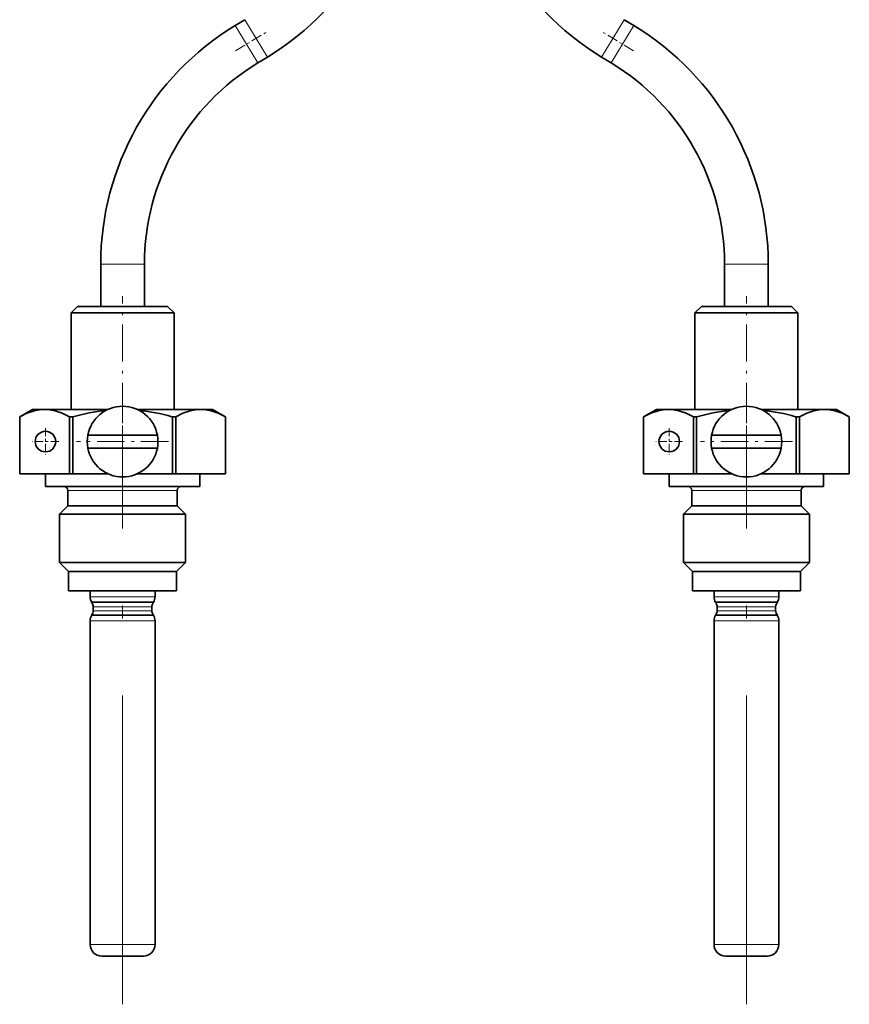
# Model space of a CAD drawing. Extents: x 0 to 420, y 0 to 297.
# Drawn here: x 127 to 159, y 142 to 180 of the extents above; entities that cross this region are included whole.
import ezdxf

# ---------------------------------------------------------------- set-up
doc = ezdxf.new("R2010")
doc.units = 0
doc.linetypes.add('DASHDOT', pattern=[18.5, 12, -3, 0.5, -3])

msp = doc.modelspace()

# ---------------------------------------------------------------- linework, layer by layer
at = {"color": 7, "lineweight": 35}
for p, q in [((135.074, 180.004), (135.451, 180.233)), ((150.583, 180.004), (150.206, 180.233)), ((135.956, 178.551), (136.333, 178.78)), ((149.701, 178.551), (149.324, 178.78)), ((129.854, 169.083), (129.854, 170.729)), ((131.554, 169.083), (131.554, 170.729)), ((154.104, 169.083), (154.104, 170.729)), ((155.804, 169.083), (155.804, 170.729)), ((128.954, 169.083), (128.704, 168.833)), ((131.663, 168.833), (128.704, 168.833)), ((128.704, 165.083), (128.704, 168.833)), ((131.543, 169.083), (128.954, 169.083)), ((132.454, 169.083), (131.543, 169.083)), ((132.704, 168.833), (131.663, 168.833)), ((132.454, 169.083), (132.704, 168.833)), ((132.704, 165.083), (132.704, 168.833)), ((153.204, 169.083), (152.954, 168.833)), ((155.913, 168.833), (152.954, 168.833)), ((152.954, 165.083), (152.954, 168.833)), ((155.793, 169.083), (153.204, 169.083)), ((156.704, 169.083), (155.793, 169.083)), ((156.954, 168.833), (155.913, 168.833)), ((156.704, 169.083), (156.954, 168.833)), ((156.954, 165.083), (156.954, 168.833)), ((127.204, 165.083), (126.704, 164.794)), ((127.673, 165.083), (127.204, 165.083)), ((130.131, 165.083), (127.673, 165.083)), ((132.382, 165.083), (131.277, 165.083)), ((133.735, 165.083), (132.382, 165.083)), ((134.204, 165.083), (133.735, 165.083)), ((134.204, 165.083), (134.704, 164.794)), ((151.454, 165.083), (150.954, 164.794)), ((151.923, 165.083), (151.454, 165.083)), ((154.381, 165.083), (151.923, 165.083)), ((156.632, 165.083), (155.527, 165.083)), ((157.985, 165.083), (156.632, 165.083)), ((158.454, 165.083), (157.985, 165.083)), ((158.454, 165.083), (158.954, 164.794)), ((126.704, 164.794), (126.704, 164.794)), ((126.704, 162.583), (126.704, 164.794)), ((126.704, 162.583), (126.704, 164.794)), ((128.767, 164.794), (128.641, 164.794)), ((128.641, 162.583), (128.641, 164.794)), ((128.767, 162.583), (128.767, 164.794)), ((132.616, 164.801), (132.64, 164.794)), ((132.767, 164.794), (132.64, 164.794)), ((132.64, 162.583), (132.64, 164.794)), ((132.767, 162.583), (132.767, 164.794)), ((134.704, 164.794), (134.703, 164.794)), ((134.703, 162.583), (134.703, 164.794)), ((134.704, 162.583), (134.704, 164.794)), ((150.954, 164.794), (150.954, 164.794)), ((150.954, 162.583), (150.954, 164.794)), ((150.954, 162.583), (150.954, 164.794)), ((153.017, 164.794), (152.891, 164.794)), ((152.891, 162.583), (152.891, 164.794)), ((153.017, 162.583), (153.017, 164.794)), ((156.866, 164.801), (156.89, 164.794)), ((157.017, 164.794), (156.89, 164.794)), ((156.89, 162.583), (156.89, 164.794)), ((157.017, 162.583), (157.017, 164.794)), ((158.954, 164.794), (158.953, 164.794)), ((158.953, 162.583), (158.953, 164.794)), ((158.954, 162.583), (158.954, 164.794)), ((130.84, 164.083), (129.352, 164.083)), ((130.84, 164.083), (132.056, 164.083)), ((155.09, 164.083), (153.602, 164.083)), ((155.09, 164.083), (156.306, 164.083)), ((130.567, 163.583), (129.352, 163.583)), ((130.567, 163.583), (132.056, 163.583)), ((154.817, 163.583), (153.602, 163.583)), ((154.817, 163.583), (156.306, 163.583)), ((126.704, 162.583), (126.704, 162.583)), ((126.704, 162.583), (128.641, 162.583)), ((127.704, 162.083), (127.704, 162.583)), ((128.767, 162.583), (128.641, 162.583)), ((128.767, 162.583), (130.131, 162.583)), ((131.277, 162.583), (132.64, 162.583)), ((132.767, 162.583), (132.64, 162.583)), ((134.703, 162.583), (132.767, 162.583)), ((133.704, 162.083), (133.704, 162.583)), ((134.704, 162.583), (134.703, 162.583)), ((150.954, 162.583), (150.954, 162.583)), ((150.954, 162.583), (152.891, 162.583)), ((151.954, 162.083), (151.954, 162.583)), ((153.017, 162.583), (152.891, 162.583)), ((153.017, 162.583), (154.381, 162.583)), ((155.527, 162.583), (156.89, 162.583)), ((157.017, 162.583), (156.89, 162.583)), ((158.953, 162.583), (157.017, 162.583)), ((157.954, 162.083), (157.954, 162.583)), ((158.954, 162.583), (158.953, 162.583)), ((132.142, 162.083), (127.704, 162.083)), ((128.579, 161.333), (128.579, 161.933)), ((133.704, 162.083), (132.142, 162.083)), ((132.829, 161.333), (132.829, 161.933)), ((156.392, 162.083), (151.954, 162.083)), ((152.829, 161.333), (152.829, 161.933)), ((157.954, 162.083), (156.392, 162.083)), ((157.079, 161.333), (157.079, 161.933)), ((128.579, 161.333), (128.254, 161.008)), ((131.723, 161.333), (128.579, 161.333)), ((132.829, 161.333), (131.723, 161.333)), ((132.829, 161.333), (133.154, 161.008)), ((152.829, 161.333), (152.504, 161.008)), ((155.973, 161.333), (152.829, 161.333)), ((157.079, 161.333), (155.973, 161.333)), ((157.079, 161.333), (157.404, 161.008)), ((131.878, 161.008), (128.254, 161.008)), ((128.254, 159.133), (128.254, 161.008)), ((133.154, 161.008), (131.878, 161.008)), ((133.154, 159.133), (133.154, 161.008)), ((156.128, 161.008), (152.504, 161.008)), ((152.504, 159.133), (152.504, 161.008)), ((157.404, 161.008), (156.128, 161.008)), ((157.404, 159.133), (157.404, 161.008)), ((131.878, 159.133), (128.254, 159.133)), ((128.604, 158.783), (128.254, 159.133)), ((133.154, 159.133), (131.878, 159.133)), ((132.804, 158.783), (133.154, 159.133)), ((156.128, 159.133), (152.504, 159.133)), ((152.854, 158.783), (152.504, 159.133)), ((157.404, 159.133), (156.128, 159.133)), ((157.054, 158.783), (157.404, 159.133)), ((131.711, 158.783), (128.604, 158.783)), ((128.604, 158.033), (128.604, 158.783)), ((132.804, 158.783), (131.711, 158.783)), ((132.804, 158.033), (132.804, 158.783)), ((155.961, 158.783), (152.854, 158.783)), ((152.854, 158.033), (152.854, 158.783)), ((157.054, 158.783), (155.961, 158.783)), ((157.054, 158.033), (157.054, 158.783)), ((131.711, 158.033), (128.604, 158.033)), ((129.444, 157.8), (129.444, 158.033)), ((132.804, 158.033), (131.711, 158.033)), ((131.964, 157.8), (131.964, 158.033)), ((155.961, 158.033), (152.854, 158.033)), ((153.694, 157.8), (153.694, 158.033)), ((157.054, 158.033), (155.961, 158.033)), ((156.214, 157.8), (156.214, 158.033)), ((129.641, 157.585), (129.493, 157.585)), ((129.566, 157.258), (129.566, 157.408)), ((131.914, 157.585), (129.641, 157.585)), ((131.841, 157.258), (131.841, 157.408)), ((153.891, 157.585), (153.743, 157.585)), ((153.816, 157.258), (153.816, 157.408)), ((156.164, 157.585), (153.891, 157.585)), ((156.091, 157.258), (156.091, 157.408)), ((129.641, 157.081), (129.493, 157.081)), ((131.914, 157.081), (129.641, 157.081)), ((153.891, 157.081), (153.743, 157.081)), ((156.164, 157.081), (153.891, 157.081)), ((129.444, 144.283), (129.444, 156.866)), ((131.964, 144.283), (131.964, 156.866)), ((153.694, 144.283), (153.694, 156.866)), ((156.214, 144.283), (156.214, 156.866)), ((129.993, 143.833), (129.894, 143.833)), ((131.514, 143.833), (129.993, 143.833)), ((154.243, 143.833), (154.144, 143.833)), ((155.764, 143.833), (154.243, 143.833))]:
    msp.add_line(p, q, dxfattribs=at)
at = {"color": 7, "lineweight": 13}
for p, q in [((135.515, 179.278), (135.074, 180.004)), ((135.892, 179.507), (135.451, 180.233)), ((150.206, 180.233), (149.765, 179.507)), ((150.583, 180.004), (150.142, 179.278)), ((135.956, 178.551), (135.515, 179.278)), ((136.333, 178.78), (135.892, 179.507)), ((149.765, 179.507), (149.324, 178.78)), ((150.142, 179.278), (149.701, 178.551)), ((130.704, 170.729), (129.854, 170.729)), ((131.554, 170.729), (130.704, 170.729)), ((154.954, 170.729), (154.104, 170.729)), ((155.804, 170.729), (154.954, 170.729)), ((131.723, 161.933), (128.579, 161.933)), ((132.829, 161.933), (131.723, 161.933)), ((155.973, 161.933), (152.829, 161.933)), ((157.079, 161.933), (155.973, 161.933)), ((129.598, 157.8), (129.444, 157.8)), ((131.964, 157.8), (129.598, 157.8)), ((153.848, 157.8), (153.694, 157.8)), ((156.214, 157.8), (153.848, 157.8)), ((129.705, 157.408), (129.566, 157.408)), ((131.841, 157.408), (129.705, 157.408)), ((153.955, 157.408), (153.816, 157.408)), ((156.091, 157.408), (153.955, 157.408)), ((129.705, 157.258), (129.566, 157.258)), ((131.841, 157.258), (129.705, 157.258)), ((153.955, 157.258), (153.816, 157.258)), ((156.091, 157.258), (153.955, 157.258)), ((129.598, 156.866), (129.444, 156.866)), ((131.964, 156.866), (129.598, 156.866)), ((153.848, 156.866), (153.694, 156.866)), ((156.214, 156.866), (153.848, 156.866)), ((129.598, 144.283), (129.444, 144.283)), ((131.964, 144.283), (129.598, 144.283)), ((153.848, 144.283), (153.694, 144.283)), ((156.214, 144.283), (153.848, 144.283))]:
    msp.add_line(p, q, dxfattribs=at)
at = {"color": 7, "linetype": 'DASHDOT', "lineweight": 13, "ltscale": 0.03586}
for p, q in [((135.091, 179.02), (136.317, 179.764)), ((150.567, 179.02), (149.341, 179.764))]:
    msp.add_line(p, q, dxfattribs=at)
at = {"color": 7, "linetype": 'DASHDOT', "lineweight": 13, "ltscale": 0.12}
for p, q in [((130.704, 164.683), (130.704, 169.483)), ((154.954, 164.683), (154.954, 169.483))]:
    msp.add_line(p, q, dxfattribs=at)
at = {"color": 7, "linetype": 'DASHDOT', "lineweight": 13, "ltscale": 0.089375}
for p, q in [((130.704, 165.62), (130.704, 162.045)), ((154.954, 165.62), (154.954, 162.045)), ((132.491, 163.833), (128.916, 163.833)), ((156.741, 163.833), (153.166, 163.833))]:
    msp.add_line(p, q, dxfattribs=at)
at = {"color": 7, "linetype": 'DASHDOT', "lineweight": 13, "ltscale": 0.026}
for p, q in [((127.704, 164.353), (127.704, 163.313)), ((151.954, 164.353), (151.954, 163.313)), ((128.224, 163.833), (127.184, 163.833)), ((152.474, 163.833), (151.434, 163.833))]:
    msp.add_line(p, q, dxfattribs=at)
at = {"color": 7, "linetype": 'DASHDOT', "lineweight": 13}
for p, q in [((130.704, 141.958), (130.704, 164.458)), ((154.954, 141.958), (154.954, 164.458))]:
    msp.add_line(p, q, dxfattribs=at)
at = {"color": 7, "lineweight": 35}
for points in [[(126.704, 164.794), (126.987, 164.933), (127.267, 165.029), (127.47, 165.069), (127.673, 165.083)], [(127.673, 165.083), (127.875, 165.069), (128.079, 165.029), (128.359, 164.933), (128.641, 164.794)], [(132.767, 164.794), (133.049, 164.933), (133.329, 165.029), (133.532, 165.069), (133.735, 165.083)], [(133.735, 165.083), (133.937, 165.069), (134.141, 165.029), (134.421, 164.933), (134.703, 164.794)], [(150.954, 164.794), (151.237, 164.933), (151.517, 165.029), (151.72, 165.069), (151.923, 165.083)], [(151.923, 165.083), (152.125, 165.069), (152.329, 165.029), (152.609, 164.933), (152.891, 164.794)], [(157.017, 164.794), (157.299, 164.933), (157.579, 165.029), (157.782, 165.069), (157.985, 165.083)], [(157.985, 165.083), (158.187, 165.069), (158.391, 165.029), (158.671, 164.933), (158.953, 164.794)]]:
    msp.add_lwpolyline(points, dxfattribs=at)
for centre in [(127.704, 163.833), (151.954, 163.833)]:
    msp.add_circle(centre, 0.4, dxfattribs=at)
for centre, radius, start, end in [((130.704, 188.055), 10.85, 301.2559, 0), ((154.954, 188.055), 10.85, 180, 238.7441), ((140.704, 170.729), 10.85, 121.2559, 180), ((144.954, 170.729), 10.85, 0, 58.7441), ((140.704, 170.729), 9.15, 121.2559, 180), ((144.954, 170.729), 9.15, 0, 58.7441), ((130.921, 157.3), 7.797, 96.3228, 106.036), ((130.704, 163.833), 1.375, 10.4757, 169.5243), ((130.492, 157.333), 7.764, 74.1244, 83.6923), ((155.171, 157.3), 7.797, 96.3228, 106.036), ((154.954, 163.833), 1.375, 10.4757, 169.5243), ((154.742, 157.333), 7.764, 74.1244, 83.6923), ((130.704, 163.833), 1.375, 169.5243, 190.4757), ((130.704, 163.833), 1.375, 349.5243, 10.4757), ((154.954, 163.833), 1.375, 169.5243, 190.4757), ((154.954, 163.833), 1.375, 349.5243, 10.4757), ((130.704, 163.833), 1.375, 190.4757, 349.5243), ((154.954, 163.833), 1.375, 190.4757, 349.5243), ((128.429, 161.933), 0.15, 360, 90), ((132.979, 161.933), 0.15, 90, 180), ((152.679, 161.933), 0.15, 360, 90), ((157.229, 161.933), 0.15, 90, 180), ((129.844, 157.8), 0.4, 180, 212.5071), ((131.564, 157.8), 0.4, 327.4929, 360), ((154.094, 157.8), 0.4, 180, 212.5071), ((155.814, 157.8), 0.4, 327.4929, 360), ((129.316, 157.408), 0.25, 360, 45), ((132.091, 157.408), 0.25, 135, 180), ((153.566, 157.408), 0.25, 360, 45), ((156.341, 157.408), 0.25, 135, 180), ((129.844, 156.866), 0.4, 147.4929, 180), ((129.316, 157.258), 0.25, 315, 0), ((132.091, 157.258), 0.25, 180, 225), ((131.564, 156.866), 0.4, 0, 32.5071), ((154.094, 156.866), 0.4, 147.4929, 180), ((153.566, 157.258), 0.25, 315, 0), ((156.341, 157.258), 0.25, 180, 225), ((155.814, 156.866), 0.4, 0, 32.5071), ((129.894, 144.283), 0.45, 180, 270), ((131.514, 144.283), 0.45, 270, 0), ((154.144, 144.283), 0.45, 180, 270), ((155.764, 144.283), 0.45, 270, 0)]:
    msp.add_arc(centre, radius, start, end, dxfattribs=at)

doc.saveas('drawing.dxf')
